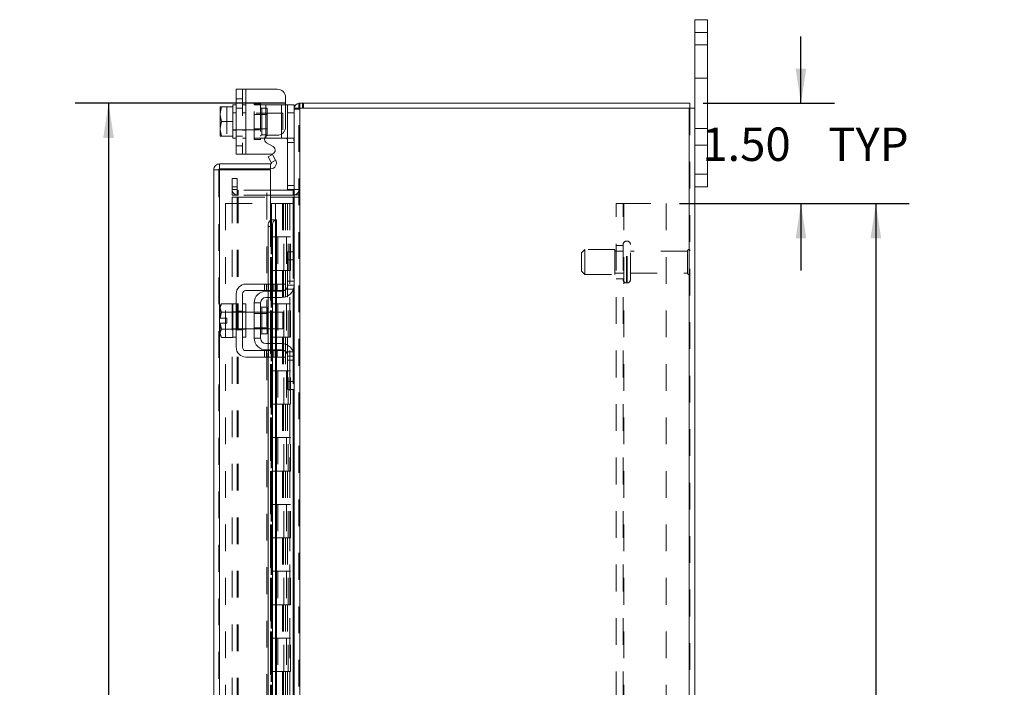
# Model space of a CAD drawing. Units: inches. Extents: x 0 to 23.4, y 0 to 16.5.
# Drawn here: x 12.7 to 16.4, y 8.3 to 10.8 of the extents above; entities that cross this region are included whole.
import ezdxf

# ---------------------------------------------------------------- set-up
doc = ezdxf.new("R2010")
doc.units = ezdxf.units.IN
doc.header["$MEASUREMENT"] = 0
doc.linetypes.add('HIDDEN', pattern=[0.075, 0.05, -0.025])
doc.layers.add('DIM', color=7, linetype='Continuous')
doc.styles.add('SLDTEXTSTYLE0', font='TXT', dxfattribs={"width": 0.75})
doc.dimstyles.new('SLDDIMSTYLE3', dxfattribs={"dimtxt": 0.125, "dimasz": 0.13, "dimexe": 0, "dimexo": 0.0625, "dimgap": 0.03125, "dimtad": 0, "dimtih": 1, "dimtoh": 1, "dimlfac": 4, "dimrnd": 1e-09, "dimzin": 4, "dimdsep": 46, "dimtxsty": 'SLDTEXTSTYLE0', "dimsah": 1, "dimcen": 0.09, "dimadec": 0, "dimazin": 1, "dimtfac": 1, "dimtofl": 0, "dimtmove": 0, "dimatfit": 3, "dimfxl": 1, "dimfrac": 2, "dimtolj": 1, "dimtzin": 12, "dimarcsym": 0})
doc.dimstyles.new('SLDDIMSTYLE4', dxfattribs={"dimtxt": 0.125, "dimasz": 0.13, "dimexe": 0, "dimexo": 0.0625, "dimgap": 0.03125, "dimtad": 0, "dimtih": 1, "dimtoh": 1, "dimlfac": 4, "dimrnd": 1e-09, "dimzin": 4, "dimdsep": 46, "dimtxsty": 'SLDTEXTSTYLE0', "dimsah": 1, "dimcen": 0.09, "dimadec": 0, "dimazin": 1, "dimtfac": 1, "dimtmove": 0, "dimatfit": 0, "dimfxl": 1, "dimfrac": 2, "dimtolj": 1, "dimtzin": 12, "dimarcsym": 0})

# ---------------------------------------------------------------- blocks, each defined once
blk = doc.blocks.new('_D_11')
at = {"layer": 'DIM'}
for p, q in [((13.7044, 10.445), (12.9169, 10.445)), ((13.0419, 10.445), (13.0419, 8.196)), ((12.834, 8.196), (13.2497, 8.196)), ((13.2497, 7.9468), (12.834, 7.9468)), ((13.0419, 5.445), (13.0419, 7.9468)), ((13.7044, 5.445), (12.9169, 5.445))]:
    blk.add_line(p, q, dxfattribs=at)
for centre, start, end in [((12.834, 8.0714), 90, 270), ((13.2497, 8.0714), 270, 90)]:
    blk.add_arc(centre, 0.1246, start, end, dxfattribs=at)
for points in [[(13.0419, 10.445), (13.0219, 10.315), (13.0619, 10.315)], [(13.0419, 5.445), (13.0619, 5.575), (13.0219, 5.575)]]:
    blk.add_solid(points, dxfattribs=at)
at = {"layer": 'DIM', "insert": (12.834, 8.1334, -0.0241), "char_height": 0.125, "attachment_point": 1, "style": 'SLDTEXTSTYLE0'}
blk.add_mtext('20.00', dxfattribs=at)
blk = doc.blocks.new('_D_12')
at = {"layer": 'DIM'}
for p, q in [((15.1785, 10.07), (16.0376, 10.07)), ((15.9126, 10.07), (15.9126, 8.1435)), ((15.9126, 5.82), (15.9126, 7.7466)), ((15.1785, 5.82), (16.0376, 5.82))]:
    blk.add_line(p, q, dxfattribs=at)
for points in [[(15.9126, 10.07), (15.8926, 9.94), (15.9326, 9.94)], [(15.9126, 5.82), (15.9326, 5.95), (15.8926, 5.95)]]:
    blk.add_solid(points, dxfattribs=at)
at = {"layer": 'DIM', "char_height": 0.125, "attachment_point": 1, "style": 'SLDTEXTSTYLE0'}
for s, insert in [('17.00', (15.654, 8.1062, -0.0241)), ('BACKPANEL', (15.4305, 7.9077, -0.0241))]:
    blk.add_mtext(s, dxfattribs=dict(at, insert=insert))
blk = doc.blocks.new('_D_13')
at = {"layer": 'DIM'}
for p, q in [((15.6324, 10.445), (15.6324, 10.695)), ((15.267, 10.445), (15.7574, 10.445)), ((15.1785, 10.07), (15.7574, 10.07)), ((15.6324, 10.07), (15.6324, 9.82))]:
    blk.add_line(p, q, dxfattribs=at)
for points in [[(15.6324, 10.445), (15.6524, 10.575), (15.6124, 10.575)], [(15.6324, 10.07), (15.6124, 9.94), (15.6524, 9.94)]]:
    blk.add_solid(points, dxfattribs=at)
at = {"layer": 'DIM', "char_height": 0.125, "attachment_point": 1, "style": 'SLDTEXTSTYLE0'}
for s, insert in [('1.50', (15.2628, 10.3544, -0.0241)), ('TYP', (15.7345, 10.3544, -0.0241))]:
    blk.add_mtext(s, dxfattribs=dict(at, insert=insert))

msp = doc.modelspace()

# ---------------------------------------------------------------- linework, layer by layer
at = {"color": 7, "linetype": 'Continuous', "lineweight": 15}
for p, q in [((15.23572, 10.71003), (15.23572, 10.75753)), ((15.23572, 10.75753), (15.28272, 10.75753)), ((15.28272, 10.75753), (15.28272, 10.71003)), ((15.28272, 10.71003), (15.23572, 10.71003)), ((15.23572, 10.42635), (15.23572, 10.71003)), ((15.28272, 10.18003), (15.28272, 10.71003)), ((13.51947, 10.2552), (13.51947, 10.4977)), ((13.51947, 10.4977), (13.55572, 10.4977)), ((13.55572, 10.4977), (13.55572, 10.2552)), ((13.55572, 10.4977), (13.67322, 10.4977)), ((13.70447, 10.46645), (13.70447, 10.35695)), ((13.45989, 10.43114), (13.45947, 10.4304)), ((13.4643, 10.43111), (13.45947, 10.40625)), ((13.45947, 10.4304), (13.45947, 10.40625)), ((13.45989, 10.43114), (13.4643, 10.43114)), ((13.4643, 10.43114), (13.4643, 10.43111)), ((13.4643, 10.43114), (13.50697, 10.43114)), ((13.50697, 10.43111), (13.4643, 10.43111)), ((13.51947, 10.43895), (13.50697, 10.43895)), ((13.50697, 10.43895), (13.50697, 10.43114)), ((13.50697, 10.43111), (13.50697, 10.43114)), ((13.50697, 10.43001), (13.50697, 10.43111)), ((13.50697, 10.43001), (13.50697, 10.37755)), ((13.70447, 10.43895), (13.71197, 10.43895)), ((13.71197, 10.40895), (13.71197, 10.43895)), ((13.71197, 10.43895), (13.73572, 10.43895)), ((13.73572, 10.43895), (13.73572, 10.42635)), ((13.73572, 10.42635), (13.73572, 9.88648)), ((13.73572, 10.42635), (13.75764, 10.42635)), ((13.75439, 10.42635), (13.75439, 10.44503)), ((13.75439, 10.44503), (15.21704, 10.44503)), ((13.75764, 10.42635), (13.75764, 5.4637)), ((15.21379, 10.42635), (13.75764, 10.42635)), ((15.21379, 10.42635), (15.21379, 5.4637)), ((15.21379, 10.42635), (15.23572, 10.42635)), ((15.21704, 10.42635), (15.21704, 10.44503)), ((15.23572, 10.42635), (15.23572, 5.4637)), ((13.45947, 10.40131), (13.45947, 10.40625)), ((13.45947, 10.40131), (13.4643, 10.37645)), ((13.45947, 10.40131), (13.45947, 10.3516)), ((13.73572, 10.40895), (13.71197, 10.40895)), ((13.71197, 10.12245), (13.71197, 10.40895)), ((13.4643, 10.37645), (13.45947, 10.3516)), ((13.45947, 10.34666), (13.45947, 10.3516)), ((13.4643, 10.37645), (13.50697, 10.37645)), ((13.50697, 10.37645), (13.50697, 10.37755)), ((13.50697, 10.37535), (13.50697, 10.37645)), ((13.50697, 10.37535), (13.50697, 10.3229)), ((13.45947, 10.34666), (13.4643, 10.3218)), ((13.45947, 10.34666), (13.45947, 10.32251)), ((13.45989, 10.32177), (13.45947, 10.32251)), ((13.4643, 10.32177), (13.45989, 10.32177)), ((13.4643, 10.3218), (13.50697, 10.3218)), ((13.4643, 10.32177), (13.4643, 10.3218)), ((13.50697, 10.32177), (13.4643, 10.32177)), ((13.50697, 10.3218), (13.50697, 10.3229)), ((13.50697, 10.32177), (13.50697, 10.3218)), ((13.50697, 10.32177), (13.50697, 10.31395)), ((13.6404, 10.3257), (13.67322, 10.3257)), ((13.50697, 10.31395), (13.51947, 10.31395)), ((13.63072, 10.31395), (13.62576, 10.31395)), ((13.63072, 10.31395), (13.68947, 10.31395)), ((13.65805, 10.28319), (13.6329, 10.29771)), ((13.70624, 10.31395), (13.68947, 10.31395)), ((13.55572, 10.2552), (13.51947, 10.2552)), ((13.55572, 10.2552), (13.65055, 10.2552)), ((13.63861, 10.24464), (13.65479, 10.25398)), ((13.65087, 10.2234), (13.63861, 10.24464)), ((13.65479, 10.25398), (13.66705, 10.23274)), ((13.45749, 10.21853), (13.45749, 10.19985)), ((13.45749, 10.21853), (13.64806, 10.21853)), ((13.64806, 10.19985), (13.64806, 10.21853)), ((13.65108, 10.22298), (13.65087, 10.2234)), ((13.66728, 10.23233), (13.65108, 10.22298)), ((13.66705, 10.23274), (13.66728, 10.23233)), ((13.45424, 10.1966), (13.43556, 10.1966)), ((13.43556, 5.69345), (13.43556, 10.1966)), ((13.45749, 10.19985), (13.64806, 10.19985)), ((13.64806, 10.19632), (13.45749, 10.19632)), ((13.64806, 10.19632), (13.64806, 10.00882)), ((15.23572, 10.18003), (15.28272, 10.18003)), ((15.28272, 10.18003), (15.28272, 10.13253)), ((15.28272, 10.13253), (15.23572, 10.13253)), ((13.73247, 10.11995), (13.64806, 10.11995)), ((13.73247, 10.10128), (13.64806, 10.10128)), ((13.64806, 10.09347), (13.73247, 10.09347)), ((13.73563, 10.12245), (13.71197, 10.12245)), ((13.73247, 10.11995), (13.73247, 10.10128)), ((13.73247, 10.10128), (13.73572, 10.10152)), ((13.73572, 10.09347), (13.73247, 10.09347)), ((13.65479, 9.98382), (13.63861, 9.98382)), ((13.63861, 9.98382), (13.63861, 9.76878)), ((13.65108, 10.00882), (13.64806, 10.00882)), ((13.65087, 10.00881), (13.65108, 10.00882)), ((13.65108, 10.00882), (13.66728, 10.00882)), ((13.65479, 9.98382), (13.65479, 9.76878)), ((13.66728, 10.00882), (13.66705, 10.00881)), ((13.66728, 10.00882), (13.66999, 10.00882)), ((13.66999, 9.76878), (13.66999, 10.00882)), ((13.71197, 9.86003), (13.71197, 9.89003)), ((13.71197, 9.89003), (13.73572, 9.89003)), ((13.73572, 9.88648), (13.73572, 9.86003)), ((13.71197, 9.76503), (13.71197, 9.86003)), ((13.73572, 9.86003), (13.71197, 9.86003)), ((13.73572, 9.76503), (13.73572, 9.86003)), ((13.67322, 9.76878), (13.55572, 9.76878)), ((13.67322, 9.74503), (13.67322, 9.76878)), ((13.67322, 9.76878), (13.70447, 9.76878)), ((13.70447, 9.76878), (13.70447, 9.74503)), ((13.73572, 9.76503), (13.73572, 9.50003)), ((13.51947, 9.73253), (13.51947, 9.53253)), ((13.54322, 9.53253), (13.54322, 9.73253)), ((13.55572, 9.74503), (13.67322, 9.74503)), ((13.63072, 9.74253), (13.68947, 9.74253)), ((13.63861, 9.74503), (13.63861, 9.74253)), ((13.65479, 9.74503), (13.65479, 9.74253)), ((13.66999, 9.74253), (13.66999, 9.74503)), ((13.70447, 9.74503), (13.67322, 9.74503)), ((13.4643, 9.69565), (13.45947, 9.68728)), ((13.4643, 9.69565), (13.45947, 9.68131)), ((13.50697, 9.69565), (13.4643, 9.69565)), ((13.50697, 9.69502), (13.50697, 9.69565)), ((13.51947, 9.69503), (13.50697, 9.69503)), ((13.50697, 9.69503), (13.50697, 9.57003)), ((13.55572, 9.69503), (13.54322, 9.69503)), ((13.55572, 9.69503), (13.55572, 9.57003)), ((13.61072, 9.69878), (13.58697, 9.69878)), ((13.58697, 9.69878), (13.58697, 9.56628)), ((13.61072, 9.56628), (13.61072, 9.69878)), ((13.68947, 9.71878), (13.63072, 9.71878)), ((13.63861, 9.71878), (13.63861, 9.66378)), ((13.65479, 9.71878), (13.65479, 9.66378)), ((13.66999, 9.66378), (13.66999, 9.71878)), ((13.45947, 9.68728), (13.45947, 9.68131)), ((13.45947, 9.67846), (13.45947, 9.68131)), ((13.45947, 9.67846), (13.45947, 9.6419)), ((13.45947, 9.67846), (13.4643, 9.66412)), ((13.4643, 9.66406), (13.45989, 9.6419)), ((13.4643, 9.66412), (13.50697, 9.66412)), ((13.4643, 9.66406), (13.4643, 9.66412)), ((13.50697, 9.66406), (13.4643, 9.66406)), ((13.50697, 9.66412), (13.50697, 9.66475)), ((13.50697, 9.66406), (13.50697, 9.66412)), ((13.50697, 9.66279), (13.50697, 9.66406)), ((13.58697, 9.66378), (13.55572, 9.66378)), ((13.63497, 9.6824), (13.61572, 9.6824)), ((13.63497, 9.58265), (13.63497, 9.6824)), ((13.69447, 9.66378), (13.63497, 9.66378)), ((13.69447, 9.60128), (13.69447, 9.66378)), ((13.45947, 9.6419), (13.45989, 9.6419)), ((13.45947, 9.62315), (13.45947, 9.5866)), ((13.45989, 9.62315), (13.45947, 9.62315)), ((13.45989, 9.6419), (13.48472, 9.6419)), ((13.45989, 9.62315), (13.4643, 9.601)), ((13.48472, 9.62315), (13.45989, 9.62315)), ((13.48472, 9.6419), (13.48472, 9.62315)), ((13.4643, 9.60094), (13.45947, 9.5866)), ((13.45947, 9.58375), (13.45947, 9.5866)), ((13.45947, 9.58375), (13.4643, 9.5694)), ((13.45947, 9.58375), (13.45947, 9.57778)), ((13.45947, 9.57778), (13.4643, 9.5694)), ((13.4643, 9.601), (13.50697, 9.601)), ((13.4643, 9.601), (13.4643, 9.60094)), ((13.50697, 9.60094), (13.4643, 9.60094)), ((13.50697, 9.601), (13.50697, 9.60227)), ((13.50697, 9.60094), (13.50697, 9.601)), ((13.50697, 9.60031), (13.50697, 9.60094)), ((13.55572, 9.60128), (13.58697, 9.60128)), ((13.61572, 9.58265), (13.63497, 9.58265)), ((13.63497, 9.60128), (13.69447, 9.60128)), ((13.63861, 9.60128), (13.63861, 9.54628)), ((13.65479, 9.60128), (13.65479, 9.54628)), ((13.66999, 9.54628), (13.66999, 9.60128)), ((13.4643, 9.5694), (13.50697, 9.5694)), ((13.50697, 9.5694), (13.50697, 9.57004)), ((13.50697, 9.57003), (13.51947, 9.57003)), ((13.54322, 9.57003), (13.55572, 9.57003)), ((13.58697, 9.56628), (13.61072, 9.56628)), ((13.63072, 9.54628), (13.68947, 9.54628)), ((13.67322, 9.52003), (13.55572, 9.52003)), ((13.63072, 9.52253), (13.68947, 9.52253)), ((13.63861, 9.52253), (13.63861, 9.52003)), ((13.65479, 9.52253), (13.65479, 9.52003)), ((13.66999, 9.52003), (13.66999, 9.52253)), ((13.67322, 9.49628), (13.67322, 9.52003)), ((13.67322, 9.52003), (13.70447, 9.52003)), ((13.70447, 9.52003), (13.70447, 9.49628)), ((13.55572, 9.49628), (13.67322, 9.49628)), ((13.63861, 9.49628), (13.63861, 8.10128)), ((13.65479, 9.49628), (13.65479, 8.10128)), ((13.66999, 8.10128), (13.66999, 9.49628)), ((13.70447, 9.49628), (13.67322, 9.49628)), ((13.71197, 9.40503), (13.71197, 9.50003)), ((13.73572, 9.40503), (13.73572, 9.50003)), ((13.71197, 9.40503), (13.73572, 9.40503)), ((13.71197, 9.37503), (13.71197, 9.40503)), ((13.73572, 9.40503), (13.73572, 9.37858)), ((13.73572, 9.37503), (13.71197, 9.37503)), ((13.73572, 9.37858), (13.73572, 6.51148))]:
    msp.add_line(p, q, dxfattribs=at)
at = {"color": 7, "linetype": 'HIDDEN', "lineweight": 0}
for p, q in [((15.23572, 10.71003), (15.28272, 10.71003)), ((15.28272, 10.66378), (15.23572, 10.66378)), ((15.23572, 10.53878), (15.28272, 10.53878)), ((13.54322, 10.46195), (13.51947, 10.46195)), ((13.54322, 10.4977), (13.54322, 10.2552)), ((13.55572, 10.2552), (13.55572, 10.4977)), ((13.55572, 10.43895), (13.55572, 10.4977)), ((13.45989, 10.43114), (13.48472, 10.43114)), ((13.48472, 10.43114), (13.48472, 10.32177)), ((13.51947, 10.42683), (13.54322, 10.42683)), ((13.55572, 10.43895), (13.54322, 10.43895)), ((13.55572, 10.43895), (13.55572, 10.31395)), ((13.58697, 10.4427), (13.58697, 10.43895)), ((13.58697, 10.4427), (13.61072, 10.4427)), ((13.58697, 10.31395), (13.58697, 10.43895)), ((13.58697, 10.43895), (13.63072, 10.43895)), ((13.61072, 10.4427), (13.61072, 10.43895)), ((13.61072, 10.43895), (13.61072, 10.31395)), ((13.63497, 10.42633), (13.61572, 10.42633)), ((13.61572, 10.42633), (13.61572, 10.32658)), ((13.63072, 10.43895), (13.68947, 10.43895)), ((13.63072, 10.31395), (13.63072, 10.43895)), ((13.63072, 10.43895), (13.63072, 10.32216)), ((13.63497, 10.32658), (13.63497, 10.42633)), ((13.68947, 10.43895), (13.68947, 10.31395)), ((13.68947, 10.43895), (13.70447, 10.43895)), ((13.68947, 10.33026), (13.68947, 10.43895)), ((13.73596, 10.42635), (13.73572, 10.4231)), ((13.75764, 10.44503), (13.75439, 10.44479)), ((13.75439, 5.4637), (13.75439, 10.42635)), ((13.75764, 10.42635), (13.75764, 10.44503)), ((13.75764, 10.42635), (13.75764, 5.4637)), ((13.76698, 10.42635), (13.76698, 10.44503)), ((13.77165, 10.42635), (13.77165, 10.44503)), ((15.21379, 5.4637), (15.21379, 10.42635)), ((15.21704, 10.42635), (15.21704, 5.4637)), ((13.51947, 10.40895), (13.50697, 10.40895)), ((13.69447, 10.4077), (13.50697, 10.4077)), ((13.55572, 10.40895), (13.54322, 10.40895)), ((13.63497, 10.40308), (13.58697, 10.40308)), ((13.69447, 10.3452), (13.69447, 10.4077)), ((13.71197, 10.40895), (13.73572, 10.40895)), ((13.75439, 10.4231), (13.73572, 10.4231)), ((13.50697, 10.3452), (13.69447, 10.3452)), ((13.50697, 10.34395), (13.51947, 10.34395)), ((13.51947, 10.32158), (13.54322, 10.32158)), ((13.54322, 10.34395), (13.55572, 10.34395)), ((13.58697, 10.34983), (13.63497, 10.34983)), ((13.61572, 10.32658), (13.63497, 10.32658)), ((15.28272, 10.35128), (15.23572, 10.35128)), ((13.51947, 10.28645), (13.54322, 10.28645)), ((13.54322, 10.31395), (13.55572, 10.31395)), ((13.55572, 10.2552), (13.55572, 10.31395)), ((13.62576, 10.31395), (13.58697, 10.31395)), ((13.58697, 10.3102), (13.58697, 10.31395)), ((13.61072, 10.3102), (13.58697, 10.3102)), ((13.61072, 10.3102), (13.61072, 10.31395)), ((13.73322, 10.31395), (13.70624, 10.31395)), ((13.71197, 10.29895), (13.73572, 10.29895)), ((15.23572, 10.28878), (15.28272, 10.28878)), ((13.65108, 10.22298), (13.66728, 10.23233)), ((13.45424, 5.69345), (13.45424, 10.1966)), ((13.45749, 10.19632), (13.45749, 5.69374)), ((13.63431, 8.21003), (13.63431, 10.19632)), ((15.28272, 10.18003), (15.23572, 10.18003)), ((13.50439, 10.13253), (13.50439, 10.16378)), ((13.50439, 10.16378), (13.52307, 10.16378)), ((13.50439, 10.10128), (13.50439, 10.13253)), ((13.52307, 10.13253), (13.50439, 10.13253)), ((13.52307, 10.16378), (13.52307, 10.13253)), ((13.52307, 10.10128), (13.52307, 10.13253)), ((13.73572, 10.13745), (13.71197, 10.13745)), ((13.52307, 10.1232), (13.50439, 10.1232)), ((13.52307, 10.10128), (13.50439, 10.10128)), ((13.50439, 5.79659), (13.50439, 10.09347)), ((13.50439, 10.09347), (13.52307, 10.09347)), ((13.52307, 5.79659), (13.52307, 10.09347)), ((13.52632, 10.09347), (13.52307, 10.09347)), ((13.52632, 10.11995), (13.52632, 10.10128)), ((13.64806, 10.11995), (13.52632, 10.11995)), ((13.64806, 10.10128), (13.52632, 10.10128)), ((13.52632, 5.79659), (13.52632, 10.09347)), ((13.52632, 10.09347), (13.64806, 10.09347)), ((13.73247, 10.11995), (13.73247, 10.10128)), ((13.73247, 5.79659), (13.73247, 10.09347)), ((13.73572, 10.12245), (13.73563, 10.12245)), ((13.73572, 10.1232), (13.75439, 10.1232)), ((13.73572, 10.1028), (13.75439, 10.1028)), ((13.73572, 10.09347), (13.75439, 10.09347)), ((13.47924, 10.07003), (13.47924, 5.82003)), ((13.47924, 10.07003), (13.64774, 10.07003)), ((13.64774, 10.07003), (13.64774, 5.82003)), ((13.66661, 10.07003), (13.64774, 10.07003)), ((13.65099, 10.07003), (13.65099, 5.82003)), ((13.66661, 10.07003), (13.66661, 5.82003)), ((13.69292, 10.07003), (13.66661, 10.07003)), ((13.70435, 10.07003), (13.69292, 10.07003)), ((13.69329, 10.07003), (13.69329, 9.94503)), ((13.69692, 10.07003), (13.69692, 9.94503)), ((13.70435, 10.07003), (13.70761, 10.07003)), ((13.70435, 10.07003), (13.70435, 9.94503)), ((13.70761, 10.07003), (13.71989, 10.07003)), ((13.7116, 10.07003), (13.7116, 9.94503)), ((13.71989, 5.82003), (13.71989, 10.07003)), ((13.72009, 10.07003), (13.71989, 10.07003)), ((13.72009, 10.07003), (13.72009, 5.82003)), ((13.72009, 10.07003), (13.73572, 10.07003)), ((13.73458, 5.82003), (13.73458, 10.07003)), ((14.94104, 5.82003), (14.94104, 10.07003)), ((14.94104, 10.07003), (14.97029, 10.07003)), ((14.96704, 5.82003), (14.96704, 10.07003)), ((14.97029, 10.07003), (14.97029, 5.82003)), ((14.97029, 10.07003), (15.12854, 10.07003)), ((15.12854, 10.07003), (15.12854, 5.82003)), ((13.64806, 10.00882), (13.64806, 5.88124)), ((13.64806, 10.00806), (13.64806, 5.882)), ((13.65087, 5.88124), (13.65087, 10.00881)), ((13.65131, 5.88124), (13.65131, 10.00882)), ((13.66661, 9.94503), (13.65099, 9.94503)), ((13.70435, 9.94503), (13.66661, 9.94503)), ((13.6672, 9.94503), (13.6672, 9.82003)), ((13.6672, 9.94503), (13.70617, 9.94503)), ((13.67472, 9.94503), (13.67472, 9.82003)), ((13.69786, 9.82003), (13.69786, 9.94503)), ((13.70617, 9.94503), (13.70761, 9.94503)), ((13.70761, 9.94503), (13.70761, 9.82003)), ((13.72229, 9.94503), (13.70761, 9.94503)), ((13.71349, 9.82003), (13.71349, 9.94503)), ((13.72229, 9.82003), (13.72229, 9.94503)), ((14.96704, 9.91378), (14.94104, 9.91378)), ((14.98179, 9.9294), (14.97954, 9.9294)), ((14.97954, 9.7733), (14.97954, 9.92931)), ((14.97954, 9.77327), (14.97954, 9.92929)), ((14.98179, 9.7733), (14.98179, 9.92931)), ((14.98179, 9.77327), (14.98179, 9.92929)), ((14.99429, 9.78565), (14.99429, 9.9169)), ((13.73247, 9.89003), (13.73247, 9.748)), ((14.82329, 9.89815), (14.81079, 9.88565)), ((14.81079, 9.8169), (14.81079, 9.88565)), ((14.82329, 9.8044), (14.82329, 9.89815)), ((14.93579, 9.89815), (14.82329, 9.89815)), ((14.93579, 9.8044), (14.93579, 9.89815)), ((14.96704, 9.89253), (14.93579, 9.89253)), ((15.20804, 9.89253), (14.99429, 9.89253)), ((15.20804, 9.81003), (15.20804, 9.89253)), ((15.21429, 9.80378), (15.21429, 9.89878)), ((13.66661, 9.82003), (13.65099, 9.82003)), ((13.66661, 9.82003), (13.70435, 9.82003)), ((13.70617, 9.82003), (13.6672, 9.82003)), ((13.69329, 9.82003), (13.69329, 9.69503)), ((13.69692, 9.82003), (13.69692, 9.69503)), ((13.70435, 9.82003), (13.70435, 9.69503)), ((13.70761, 9.82003), (13.70617, 9.82003)), ((13.72229, 9.82003), (13.70761, 9.82003)), ((13.7116, 9.82003), (13.7116, 9.69503)), ((14.81079, 9.8169), (14.82329, 9.8044)), ((14.82329, 9.8044), (14.93579, 9.8044)), ((14.93579, 9.81003), (14.96704, 9.81003)), ((14.99429, 9.81003), (15.20804, 9.81003)), ((13.6254, 9.76878), (13.6254, 9.74503)), ((13.6329, 9.76878), (13.6329, 9.74503)), ((13.63861, 9.76878), (13.63861, 9.74503)), ((13.6404, 9.74503), (13.6404, 9.76878)), ((13.65055, 9.76878), (13.65055, 9.74503)), ((13.65479, 9.76878), (13.65479, 9.74503)), ((13.65805, 9.74503), (13.65805, 9.76878)), ((13.66555, 9.74503), (13.66555, 9.76878)), ((13.66705, 9.76878), (13.66705, 9.74503)), ((13.66999, 9.74503), (13.66999, 9.76878)), ((13.67322, 9.76878), (13.67322, 9.74503)), ((13.73572, 9.78003), (13.71197, 9.78003)), ((13.73572, 9.76503), (13.71197, 9.76503)), ((14.94104, 9.78878), (14.96704, 9.78878)), ((14.97954, 9.77315), (14.98179, 9.77315)), ((13.63861, 9.74253), (13.63861, 9.71878)), ((13.65479, 9.74253), (13.65479, 9.71878)), ((13.66705, 9.74253), (13.66705, 9.71878)), ((13.66999, 9.71878), (13.66999, 9.74253)), ((13.70624, 9.75003), (13.73322, 9.75003)), ((13.66661, 9.69503), (13.65099, 9.69503)), ((13.70435, 9.69503), (13.66661, 9.69503)), ((13.6672, 9.69503), (13.6672, 9.57003)), ((13.6672, 9.69503), (13.70617, 9.69503)), ((13.67472, 9.69503), (13.67472, 9.57003)), ((13.69786, 9.57003), (13.69786, 9.69503)), ((13.70617, 9.69503), (13.70761, 9.69503)), ((13.70761, 9.69503), (13.70761, 9.57003)), ((13.72229, 9.69503), (13.70761, 9.69503)), ((13.71349, 9.57003), (13.71349, 9.69503)), ((13.72229, 9.57003), (13.72229, 9.69503)), ((13.45989, 9.6419), (13.4643, 9.66406)), ((13.51947, 9.66503), (13.50697, 9.66503)), ((13.55572, 9.66378), (13.50697, 9.66378)), ((13.51947, 9.66765), (13.54322, 9.66765)), ((13.55572, 9.66503), (13.54322, 9.66503)), ((13.63497, 9.66378), (13.58697, 9.66378)), ((13.63497, 9.65915), (13.58697, 9.65915)), ((13.61572, 9.63253), (13.61572, 9.6824)), ((13.63861, 9.66378), (13.63861, 9.60128)), ((13.65479, 9.66378), (13.65479, 9.60128)), ((13.66705, 9.66378), (13.66705, 9.60128)), ((13.66999, 9.60128), (13.66999, 9.66378)), ((13.50697, 9.60128), (13.55572, 9.60128)), ((13.50697, 9.60003), (13.51947, 9.60003)), ((13.51947, 9.5974), (13.54322, 9.5974)), ((13.54322, 9.60003), (13.55572, 9.60003)), ((13.58697, 9.6059), (13.63497, 9.6059)), ((13.58697, 9.60128), (13.63497, 9.60128)), ((13.63861, 9.54628), (13.63861, 9.52253)), ((13.66661, 9.57003), (13.65099, 9.57003)), ((13.65479, 9.54628), (13.65479, 9.52253)), ((13.66661, 9.57003), (13.70435, 9.57003)), ((13.66705, 9.54628), (13.66705, 9.52253)), ((13.70617, 9.57003), (13.6672, 9.57003)), ((13.66999, 9.52253), (13.66999, 9.54628)), ((13.69329, 9.57003), (13.69329, 9.44503)), ((13.69692, 9.57003), (13.69692, 9.44503)), ((13.70435, 9.57003), (13.70435, 9.44503)), ((13.70761, 9.57003), (13.70617, 9.57003)), ((13.72229, 9.57003), (13.70761, 9.57003)), ((13.7116, 9.57003), (13.7116, 9.44503)), ((13.6254, 9.52003), (13.6254, 9.49628)), ((13.6329, 9.49628), (13.6329, 9.52003)), ((13.63861, 9.52003), (13.63861, 9.49628)), ((13.6404, 9.49628), (13.6404, 9.52003)), ((13.65055, 9.49628), (13.65055, 9.52003)), ((13.65479, 9.52003), (13.65479, 9.49628)), ((13.65805, 9.52003), (13.65805, 9.49628)), ((13.66555, 9.49628), (13.66555, 9.52003)), ((13.66705, 9.52003), (13.66705, 9.49628)), ((13.66999, 9.49628), (13.66999, 9.52003)), ((13.67322, 9.52003), (13.67322, 9.49628)), ((13.73322, 9.51503), (13.70624, 9.51503)), ((13.73247, 9.51706), (13.73247, 9.37503)), ((13.71197, 9.50003), (13.73572, 9.50003)), ((13.71197, 9.48503), (13.73572, 9.48503)), ((13.66661, 9.44503), (13.65099, 9.44503)), ((13.70435, 9.44503), (13.66661, 9.44503)), ((13.6672, 9.44503), (13.6672, 9.32003)), ((13.6672, 9.44503), (13.70617, 9.44503)), ((13.67472, 9.44503), (13.67472, 9.32003)), ((13.69786, 9.32003), (13.69786, 9.44503)), ((13.70617, 9.44503), (13.70761, 9.44503)), ((13.70761, 9.44503), (13.70761, 9.32003)), ((13.72229, 9.44503), (13.70761, 9.44503)), ((13.71349, 9.32003), (13.71349, 9.44503)), ((13.72229, 9.32003), (13.72229, 9.44503)), ((13.66661, 9.32003), (13.65099, 9.32003)), ((13.66661, 9.32003), (13.70435, 9.32003)), ((13.70617, 9.32003), (13.6672, 9.32003)), ((13.69329, 9.32003), (13.69329, 9.19503)), ((13.69692, 9.32003), (13.69692, 9.19503)), ((13.70435, 9.32003), (13.70435, 9.19503)), ((13.70761, 9.32003), (13.70617, 9.32003)), ((13.72229, 9.32003), (13.70761, 9.32003)), ((13.7116, 9.32003), (13.7116, 9.19503)), ((13.66661, 9.19503), (13.65099, 9.19503)), ((13.70435, 9.19503), (13.66661, 9.19503)), ((13.6672, 9.19503), (13.6672, 9.07003)), ((13.6672, 9.19503), (13.70617, 9.19503)), ((13.67472, 9.19503), (13.67472, 9.07003)), ((13.69786, 9.07003), (13.69786, 9.19503)), ((13.70617, 9.19503), (13.70761, 9.19503)), ((13.70761, 9.19503), (13.70761, 9.07003)), ((13.72229, 9.19503), (13.70761, 9.19503)), ((13.71349, 9.07003), (13.71349, 9.19503)), ((13.72229, 9.07003), (13.72229, 9.19503)), ((13.66661, 9.07003), (13.65099, 9.07003)), ((13.66661, 9.07003), (13.70435, 9.07003)), ((13.70617, 9.07003), (13.6672, 9.07003)), ((13.69329, 9.07003), (13.69329, 8.94503)), ((13.69692, 9.07003), (13.69692, 8.94503)), ((13.70435, 9.07003), (13.70435, 8.94503)), ((13.70761, 9.07003), (13.70617, 9.07003)), ((13.72229, 9.07003), (13.70761, 9.07003)), ((13.7116, 9.07003), (13.7116, 8.94503)), ((13.66661, 8.94503), (13.65099, 8.94503)), ((13.70435, 8.94503), (13.66661, 8.94503)), ((13.6672, 8.94503), (13.6672, 8.82003)), ((13.6672, 8.94503), (13.70617, 8.94503)), ((13.67472, 8.94503), (13.67472, 8.82003)), ((13.69786, 8.82003), (13.69786, 8.94503)), ((13.70617, 8.94503), (13.70761, 8.94503)), ((13.70761, 8.94503), (13.70761, 8.82003)), ((13.72229, 8.94503), (13.70761, 8.94503)), ((13.71349, 8.82003), (13.71349, 8.94503)), ((13.72229, 8.82003), (13.72229, 8.94503)), ((13.66661, 8.82003), (13.65099, 8.82003)), ((13.66661, 8.82003), (13.70435, 8.82003)), ((13.70617, 8.82003), (13.6672, 8.82003)), ((13.69329, 8.82003), (13.69329, 8.69503)), ((13.69692, 8.82003), (13.69692, 8.69503)), ((13.70435, 8.82003), (13.70435, 8.69503)), ((13.70761, 8.82003), (13.70617, 8.82003)), ((13.72229, 8.82003), (13.70761, 8.82003)), ((13.7116, 8.82003), (13.7116, 8.69503)), ((13.66661, 8.69503), (13.65099, 8.69503)), ((13.70435, 8.69503), (13.66661, 8.69503)), ((13.6672, 8.69503), (13.6672, 8.57003)), ((13.6672, 8.69503), (13.70617, 8.69503)), ((13.67472, 8.69503), (13.67472, 8.57003)), ((13.69786, 8.57003), (13.69786, 8.69503)), ((13.70617, 8.69503), (13.70761, 8.69503)), ((13.70761, 8.69503), (13.70761, 8.57003)), ((13.72229, 8.69503), (13.70761, 8.69503)), ((13.71349, 8.57003), (13.71349, 8.69503)), ((13.72229, 8.57003), (13.72229, 8.69503)), ((13.66661, 8.57003), (13.65099, 8.57003)), ((13.66661, 8.57003), (13.70435, 8.57003)), ((13.70617, 8.57003), (13.6672, 8.57003)), ((13.69329, 8.57003), (13.69329, 8.44503)), ((13.69692, 8.57003), (13.69692, 8.44503)), ((13.70435, 8.57003), (13.70435, 8.44503)), ((13.70761, 8.57003), (13.70617, 8.57003)), ((13.72229, 8.57003), (13.70761, 8.57003)), ((13.7116, 8.57003), (13.7116, 8.44503)), ((13.66661, 8.44503), (13.65099, 8.44503)), ((13.70435, 8.44503), (13.66661, 8.44503)), ((13.6672, 8.44503), (13.6672, 8.32003)), ((13.6672, 8.44503), (13.70617, 8.44503)), ((13.67472, 8.44503), (13.67472, 8.32003)), ((13.69786, 8.32003), (13.69786, 8.44503)), ((13.70617, 8.44503), (13.70761, 8.44503)), ((13.70761, 8.44503), (13.70761, 8.32003)), ((13.72229, 8.44503), (13.70761, 8.44503)), ((13.71349, 8.32003), (13.71349, 8.44503)), ((13.72229, 8.32003), (13.72229, 8.44503)), ((13.66661, 8.32003), (13.65099, 8.32003)), ((13.66661, 8.32003), (13.70435, 8.32003)), ((13.70617, 8.32003), (13.6672, 8.32003)), ((13.69329, 8.32003), (13.69329, 8.19503)), ((13.69692, 8.32003), (13.69692, 8.19503)), ((13.70435, 8.32003), (13.70435, 8.19503)), ((13.70761, 8.32003), (13.70617, 8.32003)), ((13.72229, 8.32003), (13.70761, 8.32003)), ((13.7116, 8.32003), (13.7116, 8.19503))]:
    msp.add_line(p, q, dxfattribs=at)
at = {"color": 8, "linetype": 'Continuous', "lineweight": 15}
for p, q in [((13.63072, 10.32216), (13.63072, 10.31395)), ((13.68947, 10.31395), (13.68947, 10.33026)), ((13.45749, 10.19632), (13.45749, 8.05797)), ((13.73247, 10.09347), (13.73247, 9.89003)), ((13.64806, 10.00882), (13.64806, 10.00806)), ((13.66705, 10.00881), (13.66705, 9.76878)), ((13.66705, 9.74503), (13.66705, 9.74253)), ((13.73247, 9.748), (13.73247, 9.51706)), ((13.66705, 9.71878), (13.66705, 9.66378)), ((13.61572, 9.6824), (13.61572, 9.58265)), ((13.66705, 9.60128), (13.66705, 9.54628)), ((13.66705, 9.52253), (13.66705, 9.52003)), ((13.66705, 9.49628), (13.66705, 8.10128)), ((13.73247, 9.37503), (13.73247, 8.10128))]:
    msp.add_line(p, q, dxfattribs=at)
at = {"color": 7, "linetype": 'Continuous', "lineweight": 15, "flags": 128}
for points in [[(13.63861, 9.98382), (13.63885, 9.98864), (13.63954, 9.99328), (13.64067, 9.99756), (13.64219, 10.00133), (13.64404, 10.00444), (13.64616, 10.00678), (13.64847, 10.00825), (13.65087, 10.00881)], [(13.66705, 10.00881), (13.66464, 10.00825), (13.66234, 10.00678), (13.66022, 10.00444), (13.65836, 10.00133), (13.65684, 9.99756), (13.65571, 9.99328), (13.65502, 9.98864), (13.65479, 9.98382)]]:
    msp.add_lwpolyline(points, dxfattribs=at)
at = {"color": 7, "linetype": 'HIDDEN', "lineweight": 0, "flags": 128}
for points in [[(13.70447, 9.74826), (13.70197, 9.74632), (13.69977, 9.74503)], [(13.69977, 9.52003), (13.70197, 9.51874), (13.70447, 9.5168)]]:
    msp.add_lwpolyline(points, dxfattribs=at)
at = {"color": 7, "linetype": 'Continuous', "lineweight": 15}
for centre, radius, start, end in [((13.67322, 10.46645), 0.03125, 360, 90), ((13.75764, 10.4231), 0.02193, 98.52452, 171.47548), ((13.67322, 10.35695), 0.03125, 270, 0), ((13.6404, 10.3107), 0.015, 90, 240), ((13.65055, 10.2702), 0.015, 270, 60), ((13.64806, 10.22178), 0.02193, 270, 28.75804), ((13.64806, 10.22178), 0.00325, 270, 21.59209), ((13.73247, 10.1232), 0.00325, 270, 0), ((13.55572, 9.73253), 0.03625, 90, 180), ((13.68947, 9.76503), 0.04625, 270, 0), ((13.68947, 9.76503), 0.0225, 311.81031, 0), ((13.55572, 9.73253), 0.0125, 90, 180), ((13.63072, 9.69878), 0.04375, 90, 180), ((13.68947, 9.76503), 0.0225, 270, 297.26604), ((13.63072, 9.69878), 0.02, 90, 180), ((13.61572, 9.6874), 0.005, 180, 270), ((13.61572, 9.57765), 0.005, 90, 180), ((13.63072, 9.56628), 0.04375, 180, 270), ((13.63072, 9.56628), 0.02, 180, 270), ((13.68947, 9.50003), 0.04625, 0, 90), ((13.55572, 9.53253), 0.03625, 180, 270), ((13.55572, 9.53253), 0.0125, 180, 270), ((13.68947, 9.50003), 0.0225, 62.73396, 90), ((13.68947, 9.50003), 0.0225, 0, 48.18969)]:
    msp.add_arc(centre, radius, start, end, dxfattribs=at)
at = {"color": 7, "linetype": 'HIDDEN', "lineweight": 0}
for centre, radius, start, end in [((13.61572, 10.43133), 0.005, 180, 270), ((13.75764, 10.4231), 0.00325, 90, 180), ((13.61572, 10.32158), 0.005, 90, 180), ((13.52632, 10.1232), 0.02192, 180, 270), ((13.52632, 10.1232), 0.00325, 180, 270), ((13.73247, 10.1232), 0.02193, 278.52452, 0), ((14.97954, 9.9169), 0.0125, 90, 180), ((14.98179, 9.9169), 0.0125, 0, 90), ((15.21429, 9.89253), 0.00625, 90, 180), ((15.21079, 9.8936), 0.00625, 0, 55.9442), ((15.21429, 9.81003), 0.00625, 180, 270), ((15.21079, 9.80896), 0.00625, 304.0558, 360), ((14.97954, 9.78565), 0.0125, 180, 270), ((14.98179, 9.78565), 0.0125, 270, 0)]:
    msp.add_arc(centre, radius, start, end, dxfattribs=at)
at = {"color": 7, "linetype": 'Continuous', "lineweight": 15}
msp.add_open_spline([(13.71197, 10.29895), (13.71197, 10.30063), (13.71197, 10.30399), (13.71184, 10.30845), (13.71109, 10.31172), (13.7094, 10.31353), (13.70756, 10.31394), (13.7064, 10.31395), (13.70624, 10.31395)], degree=3, knots=[0, 0, 0, 0, 0.20226711, 0.40463179, 0.60311844, 0.78796828, 0.96897422, 1, 1, 1, 1], dxfattribs=at)
at = {"color": 7, "linetype": 'HIDDEN', "lineweight": 0}
msp.add_open_spline([(13.73322, 10.31395), (13.73371, 10.31381), (13.7347, 10.31351), (13.73541, 10.31108), (13.73569, 10.30742), (13.73572, 10.30318), (13.73572, 10.30024), (13.73572, 10.29895)], degree=3, knots=[0, 0, 0, 0, 0.2114772, 0.4232621, 0.6294633, 0.8377708, 1, 1, 1, 1], dxfattribs=at)
at = {"color": 7, "linetype": 'Continuous', "lineweight": 15}
for points in [[(13.45749, 10.21853), (13.45461, 10.2182), (13.44887, 10.21754), (13.44162, 10.21247), (13.43655, 10.20522), (13.43589, 10.19948), (13.43556, 10.1966)], [(13.43556, 10.1966), (13.43589, 10.19658), (13.43655, 10.19653), (13.44162, 10.19646), (13.44887, 10.19639), (13.45461, 10.19634), (13.45749, 10.19632)], [(13.45749, 10.19985), (13.45706, 10.19981), (13.45621, 10.19971), (13.45513, 10.19896), (13.45438, 10.19788), (13.45428, 10.19703), (13.45424, 10.1966)]]:
    msp.add_open_spline(points, degree=3, dxfattribs=at)

# ---------------------------------------------------------------- dimensions: what is measured, and where the dimension line sits
at = {"layer": 'DIM'}
for base, p1, p2, text, dimstyle, picture, middle in [((15.6324, 10.07003), (15.21704, 10.44503), (15.12854, 10.07003), '<> TYP', 'SLDDIMSTYLE4', '_D_13', (15.6324, 10.29246)), ((15.91264, 5.82003), (15.12854, 10.07003), (15.12854, 5.82003), '<>\\PBACKPANEL', 'SLDDIMSTYLE3', '_D_12', (15.91264, 7.94503))]:
    dim = msp.add_linear_dim(base=base, p1=p1, p2=p2, angle=90, text=text, dimstyle=dimstyle, dxfattribs=at)
    dim.commit()
    dim.dimension.update_dxf_attribs({"geometry": picture, "text_midpoint": middle, "dimtype": 160})
dim = msp.add_linear_dim(base=(13.04186, 5.44503), p1=(13.75439, 10.44503), p2=(13.75439, 5.44503), angle=90, dimstyle='SLDDIMSTYLE3', dxfattribs=at)
dim.commit()
dim.dimension.update_dxf_attribs({"geometry": '_D_11', "text_midpoint": (13.04186, 8.07144), "dimtype": 160})

doc.saveas('drawing.dxf')
